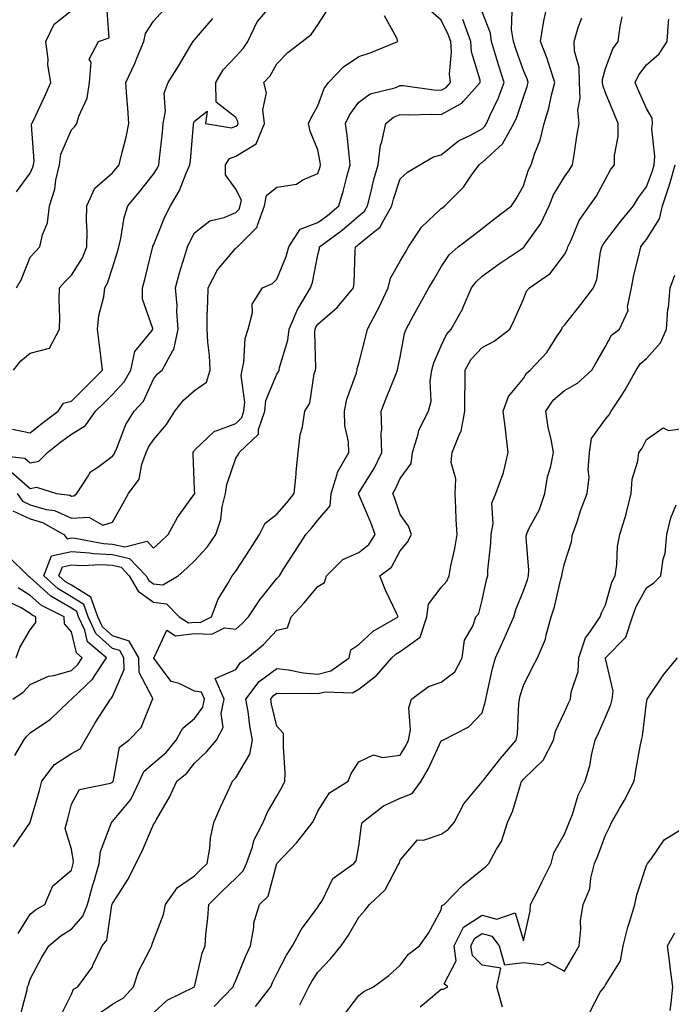
# Model space of a CAD drawing. Units: inches. Extents: x 1013363 to 1016003, y 7245098 to 7247738.
# Drawn here: x 1014485 to 1014644, y 7245568 to 7245807 of the extents above; entities that cross this region are included whole.
import ezdxf

# ---------------------------------------------------------------- set-up
doc = ezdxf.new("R2010")
doc.units = ezdxf.units.IN
doc.header["$MEASUREMENT"] = 0
doc.layers.add('Contour_10137245', color=7, linetype='Continuous', true_color=0x90af56)

msp = doc.modelspace()

# ---------------------------------------------------------------- linework, layer by layer
at = {"layer": 'Contour_10137245'}
for points in [[(1014478.54, 7245701.43, 2955), (1014486.69, 7245700.56, 2955), (1014488.05, 7245699.38, 2955), (1014490.16, 7245699.81, 2955), (1014492.26, 7245701.92, 2955), (1014495.51, 7245704.46, 2955), (1014498.05, 7245706.39, 2955), (1014501.48, 7245708.49, 2955), (1014503.94, 7245711.92, 2955), (1014506.02, 7245713.95, 2955), (1014508.05, 7245716.01, 2955), (1014510.9, 7245719.07, 2955), (1014512.52, 7245721.92, 2955), (1014513.53, 7245726.44, 2955), (1014517.59, 7245731.46, 2955), (1014517.88, 7245731.92, 2955), (1014517.88, 7245732.09, 2955), (1014515.35, 7245739.22, 2955), (1014515.34, 7245741.92, 2955), (1014515.95, 7245744.02, 2955), (1014517.83, 7245751.7, 2955), (1014517.88, 7245751.92, 2955), (1014517.91, 7245752.06, 2955), (1014518.05, 7245752.37, 2955), (1014520.78, 7245759.19, 2955), (1014522.19, 7245761.92, 2955), (1014524.36, 7245765.61, 2955), (1014525.96, 7245769.83, 2955), (1014526.91, 7245771.92, 2955), (1014527.01, 7245772.96, 2955), (1014527.78, 7245781.65, 2955), (1014527.81, 7245781.92, 2955), (1014527.84, 7245782.13, 2955), (1014528.05, 7245782.49, 2955), (1014531.06, 7245784.93, 2955), (1014530.72, 7245781.92, 2955), (1014537, 7245780.87, 2955), (1014538.05, 7245781.26, 2955), (1014538.47, 7245781.5, 2955), (1014538.64, 7245781.92, 2955), (1014538.58, 7245782.45, 2955), (1014538.05, 7245783.42, 2955), (1014533.26, 7245787.13, 2955), (1014533.19, 7245791.92, 2955), (1014534.97, 7245795, 2955), (1014538.05, 7245798.27, 2955), (1014539.82, 7245800.15, 2955), (1014540.96, 7245801.92, 2955), (1014543.29, 7245806.68, 2955), (1014546.35, 7245810.22, 2955)], [(1014484.71, 7245741.92, 2958), (1014485.92, 7245744.05, 2958), (1014488.05, 7245749.39, 2958), (1014489.22, 7245750.75, 2958), (1014490.4, 7245751.92, 2958), (1014491.01, 7245754.88, 2958), (1014492.2, 7245757.77, 2958), (1014492.69, 7245761.92, 2958), (1014494.02, 7245765.95, 2958), (1014494.25, 7245768.12, 2958), (1014495.14, 7245771.92, 2958), (1014495.51, 7245774.46, 2958), (1014498.05, 7245780.4, 2958), (1014498.84, 7245781.13, 2958), (1014499.36, 7245781.92, 2958), (1014499.84, 7245783.71, 2958), (1014501.91, 7245788.06, 2958), (1014502.48, 7245791.92, 2958), (1014502.88, 7245796.75, 2958), (1014502.4, 7245797.57, 2958), (1014504.67, 7245801.92, 2958), (1014507.23, 7245802.74, 2958), (1014506.65, 7245810.52, 2958)], [(1014495.35, 7245564.62, 2948), (1014498.05, 7245570.1, 2948), (1014498.6, 7245571.37, 2948), (1014499.61, 7245571.92, 2948), (1014503.17, 7245576.8, 2948), (1014503.29, 7245577.16, 2948), (1014505.54, 7245581.92, 2948), (1014506.67, 7245583.3, 2948), (1014507.92, 7245591.79, 2948), (1014507.97, 7245591.92, 2948), (1014507.99, 7245591.98, 2948), (1014508.05, 7245592.17, 2948), (1014511.86, 7245598.11, 2948), (1014513.72, 7245601.92, 2948), (1014515.18, 7245604.79, 2948), (1014518.05, 7245611.37, 2948), (1014518.28, 7245611.69, 2948), (1014518.36, 7245611.92, 2948), (1014518.74, 7245612.61, 2948), (1014521.92, 7245618.05, 2948), (1014523.71, 7245621.92, 2948), (1014526.11, 7245623.86, 2948), (1014528.05, 7245626.34, 2948), (1014530.9, 7245629.07, 2948), (1014533.4, 7245631.92, 2948), (1014534.96, 7245635.01, 2948), (1014534.5, 7245638.37, 2948), (1014535.22, 7245641.92, 2948), (1014533.05, 7245646.92, 2948), (1014538.05, 7245649.11, 2948), (1014539.18, 7245650.79, 2948), (1014540.92, 7245651.92, 2948), (1014544.82, 7245655.15, 2948), (1014548.05, 7245658.7, 2948), (1014550.69, 7245659.28, 2948), (1014551.53, 7245661.92, 2948), (1014554.68, 7245665.29, 2948), (1014558.05, 7245669.34, 2948), (1014559.67, 7245670.3, 2948), (1014560.12, 7245671.92, 2948), (1014564.14, 7245675.83, 2948), (1014568.05, 7245677.56, 2948), (1014570.46, 7245679.51, 2948), (1014572.02, 7245681.92, 2948), (1014570.97, 7245684.84, 2948), (1014568.05, 7245691.68, 2948), (1014567.95, 7245691.82, 2948), (1014567.96, 7245691.92, 2948), (1014567.98, 7245691.99, 2948), (1014568.05, 7245692.08, 2948), (1014571.8, 7245698.17, 2948), (1014573.61, 7245701.92, 2948), (1014573.47, 7245706.5, 2948), (1014573.59, 7245707.46, 2948), (1014573.41, 7245711.92, 2948), (1014574.71, 7245715.26, 2948), (1014576.98, 7245720.85, 2948), (1014577.41, 7245721.92, 2948), (1014577.52, 7245722.45, 2948), (1014578.05, 7245725.08, 2948), (1014579.15, 7245730.82, 2948), (1014579.54, 7245731.92, 2948), (1014581.32, 7245735.19, 2948), (1014582.52, 7245737.45, 2948), (1014585.07, 7245741.92, 2948), (1014586.18, 7245743.79, 2948), (1014588.05, 7245747.08, 2948), (1014589.96, 7245750.01, 2948), (1014592.19, 7245751.92, 2948), (1014595.5, 7245754.47, 2948), (1014598.05, 7245756.43, 2948), (1014601.13, 7245758.84, 2948), (1014605.13, 7245761.92, 2948), (1014606.34, 7245763.63, 2948), (1014608.05, 7245766.79, 2948), (1014609.3, 7245770.67, 2948), (1014609.97, 7245771.92, 2948), (1014610.85, 7245774.72, 2948), (1014612.13, 7245777.84, 2948), (1014613.1, 7245781.92, 2948), (1014614.28, 7245785.69, 2948), (1014614.92, 7245788.79, 2948), (1014615.75, 7245791.92, 2948), (1014614.55, 7245795.42, 2948), (1014613.88, 7245797.75, 2948), (1014612.2, 7245801.92, 2948), (1014613.04, 7245806.91, 2948), (1014613.04, 7245806.93, 2948), (1014614.2, 7245811.92, 2948)], [(1014483.36, 7245697.23, 2954), (1014488.05, 7245693.15, 2954), (1014489.6, 7245693.47, 2954), (1014494.45, 7245691.92, 2954), (1014497.64, 7245691.51, 2954), (1014498.05, 7245691.31, 2954), (1014498.62, 7245691.35, 2954), (1014499.36, 7245691.92, 2954), (1014502.01, 7245695.88, 2954), (1014502.74, 7245697.23, 2954), (1014504.46, 7245698.33, 2954), (1014508.05, 7245701, 2954), (1014508.47, 7245701.5, 2954), (1014508.63, 7245701.92, 2954), (1014509.11, 7245702.98, 2954), (1014511.3, 7245708.67, 2954), (1014513.31, 7245711.92, 2954), (1014515.57, 7245714.4, 2954), (1014518.05, 7245719.7, 2954), (1014518.97, 7245721, 2954), (1014520.12, 7245721.92, 2954), (1014522.66, 7245726.53, 2954), (1014522.99, 7245726.98, 2954), (1014524.05, 7245731.92, 2954), (1014523.73, 7245736.24, 2954), (1014523.78, 7245737.65, 2954), (1014523.38, 7245741.92, 2954), (1014524.36, 7245745.61, 2954), (1014525.61, 7245749.48, 2954), (1014526.32, 7245751.92, 2954), (1014526.85, 7245753.12, 2954), (1014528.05, 7245755.3, 2954), (1014531.72, 7245758.25, 2954), (1014535.22, 7245759.09, 2954), (1014538.05, 7245760.28, 2954), (1014538.87, 7245761.1, 2954), (1014539.17, 7245761.92, 2954), (1014539.44, 7245763.31, 2954), (1014538.05, 7245765.95, 2954), (1014535.58, 7245769.45, 2954), (1014535.55, 7245771.92, 2954), (1014536.55, 7245773.42, 2954), (1014538.05, 7245773.97, 2954), (1014543.01, 7245776.96, 2954), (1014545.08, 7245781.92, 2954), (1014544.67, 7245785.3, 2954), (1014545.54, 7245789.41, 2954), (1014544.88, 7245791.92, 2954), (1014546.4, 7245793.57, 2954), (1014548.05, 7245796.44, 2954), (1014550.77, 7245799.2, 2954), (1014554.25, 7245801.92, 2954), (1014556.39, 7245803.58, 2954), (1014558.05, 7245805.93, 2954), (1014560.42, 7245809.55, 2954)], [(1014483.74, 7245707.61, 2956), (1014488.05, 7245706.72, 2956), (1014490.97, 7245709, 2956), (1014494.82, 7245711.92, 2956), (1014496.11, 7245713.86, 2956), (1014498.05, 7245714.41, 2956), (1014501.85, 7245718.12, 2956), (1014505.61, 7245721.92, 2956), (1014505.3, 7245724.67, 2956), (1014504.79, 7245728.66, 2956), (1014504.43, 7245731.92, 2956), (1014504.76, 7245735.21, 2956), (1014505.91, 7245739.78, 2956), (1014506.19, 7245741.92, 2956), (1014506.86, 7245743.11, 2956), (1014508.05, 7245746.79, 2956), (1014509.27, 7245750.7, 2956), (1014509.59, 7245751.92, 2956), (1014510.11, 7245753.98, 2956), (1014510.88, 7245759.09, 2956), (1014511.8, 7245761.92, 2956), (1014514.66, 7245765.31, 2956), (1014518.05, 7245769.61, 2956), (1014518.96, 7245771.01, 2956), (1014519.36, 7245771.92, 2956), (1014519.51, 7245773.38, 2956), (1014520.22, 7245779.75, 2956), (1014520.42, 7245781.92, 2956), (1014520.98, 7245784.85, 2956), (1014520.65, 7245789.32, 2956), (1014521.59, 7245791.92, 2956), (1014524.1, 7245795.87, 2956), (1014527.14, 7245801.01, 2956), (1014527.69, 7245801.92, 2956), (1014527.86, 7245802.11, 2956), (1014528.05, 7245802.26, 2956), (1014532.51, 7245807.46, 2956)], [(1014483.8, 7245687.67, 2952), (1014488.05, 7245685.73, 2952), (1014491.01, 7245684.88, 2952), (1014496.2, 7245681.92, 2952), (1014497, 7245680.87, 2952), (1014498.05, 7245681.1, 2952), (1014498.94, 7245681.03, 2952), (1014505.89, 7245679.76, 2952), (1014508.05, 7245679.63, 2952), (1014511.04, 7245678.93, 2952), (1014516.49, 7245680.36, 2952), (1014518.05, 7245678.65, 2952), (1014519.78, 7245680.19, 2952), (1014521.64, 7245681.92, 2952), (1014523.88, 7245686.09, 2952), (1014528.05, 7245691.86, 2952), (1014528.07, 7245691.9, 2952), (1014528.07, 7245691.92, 2952), (1014528.08, 7245691.95, 2952), (1014528.05, 7245692.9, 2952), (1014527.68, 7245701.55, 2952), (1014527.71, 7245701.92, 2952), (1014527.86, 7245702.11, 2952), (1014528.05, 7245702.44, 2952), (1014532.85, 7245707.12, 2952), (1014533.29, 7245707.16, 2952), (1014538.05, 7245708.96, 2952), (1014539.55, 7245710.42, 2952), (1014540.06, 7245711.92, 2952), (1014540.3, 7245714.17, 2952), (1014539.36, 7245720.61, 2952), (1014539.6, 7245721.92, 2952), (1014540.02, 7245723.89, 2952), (1014540.32, 7245729.65, 2952), (1014541.04, 7245731.92, 2952), (1014542.11, 7245735.98, 2952), (1014542.02, 7245737.95, 2952), (1014544.55, 7245741.92, 2952), (1014546.96, 7245743.01, 2952), (1014548.05, 7245744.03, 2952), (1014550.35, 7245749.62, 2952), (1014550.99, 7245751.92, 2952), (1014553.73, 7245756.24, 2952), (1014558.05, 7245757.82, 2952), (1014560.39, 7245759.58, 2952), (1014563.14, 7245761.92, 2952), (1014564.26, 7245765.71, 2952), (1014565.12, 7245768.99, 2952), (1014565.94, 7245771.92, 2952), (1014565.62, 7245774.35, 2952), (1014565.2, 7245779.07, 2952), (1014564.78, 7245781.92, 2952), (1014565.81, 7245784.16, 2952), (1014568.05, 7245787.1, 2952), (1014570.8, 7245789.17, 2952), (1014576.78, 7245790.65, 2952), (1014578.05, 7245791.18, 2952), (1014578.83, 7245791.14, 2952), (1014586.28, 7245790.15, 2952), (1014588.05, 7245790.07, 2952), (1014589.24, 7245790.73, 2952), (1014590.31, 7245791.92, 2952), (1014590.06, 7245793.93, 2952), (1014590.59, 7245799.38, 2952), (1014590.38, 7245801.92, 2952), (1014589.75, 7245803.62, 2952), (1014588.05, 7245807.08, 2952), (1014585.45, 7245809.32, 2952)], [(1014483.96, 7245721.92, 2957), (1014485.77, 7245724.2, 2957), (1014488.05, 7245726.05, 2957), (1014492.73, 7245727.24, 2957), (1014495.13, 7245731.92, 2957), (1014495.22, 7245734.75, 2957), (1014495.05, 7245738.92, 2957), (1014495.13, 7245741.92, 2957), (1014496.5, 7245743.47, 2957), (1014498.05, 7245745.03, 2957), (1014500.72, 7245749.25, 2957), (1014501.82, 7245751.92, 2957), (1014501.91, 7245755.78, 2957), (1014501.69, 7245758.28, 2957), (1014501.79, 7245761.92, 2957), (1014503.77, 7245766.2, 2957), (1014508.05, 7245769.93, 2957), (1014508.97, 7245771, 2957), (1014509.69, 7245771.92, 2957), (1014510.15, 7245774.02, 2957), (1014511.38, 7245778.59, 2957), (1014512.01, 7245781.92, 2957), (1014511.76, 7245785.63, 2957), (1014511.58, 7245788.39, 2957), (1014511.33, 7245791.92, 2957), (1014513.46, 7245796.51, 2957), (1014513.99, 7245797.86, 2957), (1014515.71, 7245801.92, 2957), (1014516.12, 7245803.85, 2957), (1014518.05, 7245806.85, 2957), (1014520.47, 7245809.5, 2957)], [(1014484.67, 7245765.3, 2959), (1014488.05, 7245769.83, 2959), (1014488.68, 7245771.29, 2959), (1014488.84, 7245771.92, 2959), (1014488.97, 7245772.84, 2959), (1014488.38, 7245781.59, 2959), (1014488.46, 7245781.92, 2959), (1014488.81, 7245782.68, 2959), (1014491.54, 7245788.43, 2959), (1014493.08, 7245791.92, 2959), (1014492.33, 7245796.2, 2959), (1014492.38, 7245797.59, 2959), (1014491.84, 7245801.92, 2959), (1014493.83, 7245806.14, 2959), (1014498.05, 7245809.46, 2959)], [(1014484.86, 7245691.92, 2953), (1014486.17, 7245690.04, 2953), (1014488.05, 7245689.17, 2953), (1014491.92, 7245688.05, 2953), (1014493.93, 7245687.8, 2953), (1014498.05, 7245685.94, 2953), (1014502.33, 7245686.2, 2953), (1014505.72, 7245684.25, 2953), (1014508.05, 7245684.95, 2953), (1014510.6, 7245689.37, 2953), (1014511.94, 7245691.92, 2953), (1014514.54, 7245695.43, 2953), (1014515.16, 7245699.03, 2953), (1014516.24, 7245701.92, 2953), (1014516.81, 7245703.16, 2953), (1014518.05, 7245704.99, 2953), (1014521.22, 7245708.75, 2953), (1014523.2, 7245711.92, 2953), (1014525.3, 7245714.67, 2953), (1014528.05, 7245716.98, 2953), (1014530.94, 7245719.03, 2953), (1014531.79, 7245721.92, 2953), (1014531.64, 7245725.51, 2953), (1014531.23, 7245728.74, 2953), (1014531.08, 7245731.92, 2953), (1014531.12, 7245734.99, 2953), (1014531.29, 7245738.68, 2953), (1014531.33, 7245741.92, 2953), (1014533.62, 7245746.35, 2953), (1014538.05, 7245751.57, 2953), (1014538.27, 7245751.7, 2953), (1014538.51, 7245751.92, 2953), (1014543.27, 7245756.7, 2953), (1014543.31, 7245757.18, 2953), (1014545.08, 7245761.92, 2953), (1014545.56, 7245764.41, 2953), (1014548.05, 7245766.41, 2953), (1014552.8, 7245767.17, 2953), (1014554.38, 7245768.25, 2953), (1014558.05, 7245769.8, 2953), (1014558.56, 7245771.41, 2953), (1014558.7, 7245771.92, 2953), (1014558.63, 7245772.5, 2953), (1014558.05, 7245775.54, 2953), (1014556.2, 7245780.07, 2953), (1014555.77, 7245781.92, 2953), (1014556.47, 7245783.5, 2953), (1014558.05, 7245786.2, 2953), (1014559.55, 7245790.42, 2953), (1014560.6, 7245791.92, 2953), (1014564.26, 7245795.71, 2953), (1014568.05, 7245798.23, 2953), (1014570.81, 7245799.16, 2953), (1014577.51, 7245801.92, 2953), (1014577.28, 7245802.69, 2953), (1014574.26, 7245808.13, 2953)], [(1014485.06, 7245584.91, 2950), (1014488.05, 7245589.61, 2950), (1014489.35, 7245590.62, 2950), (1014491.6, 7245591.92, 2950), (1014493.5, 7245596.47, 2950), (1014498.05, 7245600.29, 2950), (1014498.39, 7245601.58, 2950), (1014498.49, 7245601.92, 2950), (1014498.53, 7245602.4, 2950), (1014498.05, 7245605.43, 2950), (1014496.53, 7245610.4, 2950), (1014496.91, 7245611.92, 2950), (1014497.16, 7245612.81, 2950), (1014498.05, 7245616.34, 2950), (1014500.06, 7245619.91, 2950), (1014507.58, 7245621.45, 2950), (1014508.05, 7245621.69, 2950), (1014508.16, 7245621.81, 2950), (1014508.21, 7245621.92, 2950), (1014508.33, 7245622.2, 2950), (1014509.75, 7245630.22, 2950), (1014512.01, 7245631.92, 2950), (1014515.01, 7245634.96, 2950), (1014517.75, 7245641.62, 2950), (1014517.91, 7245641.92, 2950), (1014517.9, 7245642.07, 2950), (1014514.54, 7245648.41, 2950), (1014514.44, 7245651.92, 2950), (1014512.15, 7245656.02, 2950), (1014508.05, 7245657.3, 2950), (1014505.63, 7245659.5, 2950), (1014504.5, 7245661.92, 2950), (1014502.8, 7245666.67, 2950), (1014498.05, 7245669.62, 2950), (1014496.59, 7245670.46, 2950), (1014495.03, 7245671.92, 2950), (1014495.86, 7245674.11, 2950), (1014498.05, 7245674.6, 2950), (1014500.54, 7245674.41, 2950), (1014505.32, 7245674.65, 2950), (1014508.05, 7245674.49, 2950), (1014510.13, 7245674, 2950), (1014512.15, 7245671.92, 2950), (1014514.27, 7245668.14, 2950), (1014518.05, 7245665.46, 2950), (1014521.21, 7245665.08, 2950), (1014524.29, 7245661.92, 2950), (1014526.56, 7245660.43, 2950), (1014528.05, 7245660.6, 2950), (1014529.41, 7245660.56, 2950), (1014532.17, 7245661.92, 2950), (1014533.75, 7245666.22, 2950), (1014536.16, 7245670.03, 2950), (1014537.18, 7245671.92, 2950), (1014537.59, 7245672.38, 2950), (1014538.05, 7245673.06, 2950), (1014541.57, 7245678.4, 2950), (1014543.81, 7245681.92, 2950), (1014545.24, 7245684.73, 2950), (1014548.05, 7245686.9, 2950), (1014550.37, 7245689.6, 2950), (1014552.31, 7245691.92, 2950), (1014552.74, 7245696.61, 2950), (1014552.76, 7245697.21, 2950), (1014553.26, 7245701.92, 2950), (1014553.76, 7245706.21, 2950), (1014554.28, 7245708.15, 2950), (1014554.86, 7245711.92, 2950), (1014556.09, 7245713.88, 2950), (1014557.15, 7245721.02, 2950), (1014557.45, 7245721.92, 2950), (1014557.54, 7245722.43, 2950), (1014557.27, 7245731.14, 2950), (1014557.36, 7245731.92, 2950), (1014557.56, 7245732.41, 2950), (1014558.05, 7245733.12, 2950), (1014562.76, 7245737.21, 2950), (1014566.74, 7245741.92, 2950), (1014566.91, 7245743.06, 2950), (1014567.12, 7245750.99, 2950), (1014567.23, 7245751.92, 2950), (1014567.7, 7245752.27, 2950), (1014568.05, 7245752.56, 2950), (1014571.9, 7245755.77, 2950), (1014573.22, 7245756.75, 2950), (1014573.42, 7245757.29, 2950), (1014576.01, 7245761.92, 2950), (1014576.43, 7245763.54, 2950), (1014578.05, 7245768.44, 2950), (1014579.87, 7245770.1, 2950), (1014582.89, 7245771.92, 2950), (1014586.16, 7245773.81, 2950), (1014588.05, 7245774.31, 2950), (1014592.26, 7245777.71, 2950), (1014595.23, 7245779.1, 2950), (1014598.05, 7245780.66, 2950), (1014598.7, 7245781.27, 2950), (1014599.08, 7245781.92, 2950), (1014599.89, 7245783.76, 2950), (1014601.95, 7245788.02, 2950), (1014603.4, 7245791.92, 2950), (1014602.07, 7245795.94, 2950), (1014601.31, 7245798.66, 2950), (1014600.32, 7245801.92, 2950), (1014600.02, 7245803.89, 2950), (1014598.05, 7245809.1, 2950)], [(1014485.49, 7245564.48, 2949), (1014487.27, 7245571.14, 2949), (1014487.41, 7245571.92, 2949), (1014487.6, 7245572.37, 2949), (1014488.05, 7245573.81, 2949), (1014490.86, 7245579.11, 2949), (1014492.54, 7245581.92, 2949), (1014495.58, 7245584.39, 2949), (1014498.05, 7245585.91, 2949), (1014500.87, 7245589.1, 2949), (1014501.94, 7245591.92, 2949), (1014503.28, 7245596.69, 2949), (1014503.5, 7245597.37, 2949), (1014504.85, 7245601.92, 2949), (1014505.11, 7245604.86, 2949), (1014507.76, 7245611.63, 2949), (1014507.81, 7245611.92, 2949), (1014507.91, 7245612.06, 2949), (1014508.05, 7245612.13, 2949), (1014512.49, 7245617.48, 2949), (1014514.61, 7245621.92, 2949), (1014515.68, 7245624.29, 2949), (1014518.05, 7245626.31, 2949), (1014521.09, 7245628.88, 2949), (1014523.58, 7245631.92, 2949), (1014525.16, 7245634.81, 2949), (1014528.05, 7245637.18, 2949), (1014530.03, 7245639.94, 2949), (1014530.43, 7245641.92, 2949), (1014529.71, 7245643.58, 2949), (1014528.05, 7245643.8, 2949), (1014524.28, 7245645.69, 2949), (1014522.35, 7245646.22, 2949), (1014518.14, 7245651.83, 2949), (1014518.06, 7245651.92, 2949), (1014518.18, 7245652.05, 2949), (1014521.32, 7245658.65, 2949), (1014523.4, 7245657.27, 2949), (1014528.05, 7245657.84, 2949), (1014532.26, 7245657.71, 2949), (1014535.35, 7245659.22, 2949), (1014538.05, 7245658.96, 2949), (1014539.65, 7245660.32, 2949), (1014541.13, 7245661.92, 2949), (1014543.88, 7245666.09, 2949), (1014548.05, 7245671.23, 2949), (1014548.39, 7245671.58, 2949), (1014548.67, 7245671.92, 2949), (1014549.79, 7245673.66, 2949), (1014552.35, 7245677.62, 2949), (1014555.11, 7245681.92, 2949), (1014556.47, 7245683.5, 2949), (1014558.05, 7245685.42, 2949), (1014561.06, 7245688.91, 2949), (1014561.26, 7245691.92, 2949), (1014562.75, 7245696.62, 2949), (1014562.82, 7245697.15, 2949), (1014565.57, 7245701.92, 2949), (1014565.49, 7245704.48, 2949), (1014564.58, 7245708.45, 2949), (1014564.51, 7245711.92, 2949), (1014565.13, 7245714.84, 2949), (1014567.42, 7245721.3, 2949), (1014567.59, 7245721.92, 2949), (1014567.64, 7245722.33, 2949), (1014568.05, 7245723.58, 2949), (1014569.75, 7245730.22, 2949), (1014570.13, 7245731.92, 2949), (1014572.47, 7245736.34, 2949), (1014572.88, 7245737.09, 2949), (1014575.13, 7245741.92, 2949), (1014575.69, 7245744.28, 2949), (1014578.05, 7245748.44, 2949), (1014579.36, 7245750.61, 2949), (1014580.11, 7245751.92, 2949), (1014583.29, 7245756.68, 2949), (1014588.05, 7245761.22, 2949), (1014588.45, 7245761.52, 2949), (1014588.96, 7245761.92, 2949), (1014593.52, 7245766.45, 2949), (1014595.46, 7245769.33, 2949), (1014597.33, 7245771.92, 2949), (1014597.72, 7245772.25, 2949), (1014598.05, 7245772.44, 2949), (1014602.98, 7245776.99, 2949), (1014605.77, 7245781.92, 2949), (1014606.47, 7245783.5, 2949), (1014608.05, 7245788.38, 2949), (1014609.01, 7245790.96, 2949), (1014609.26, 7245791.92, 2949), (1014608.95, 7245792.82, 2949), (1014608.05, 7245794.82, 2949), (1014606.19, 7245800.06, 2949), (1014605.63, 7245801.92, 2949), (1014605.2, 7245804.77, 2949), (1014605.31, 7245809.18, 2949)], [(1014504.64, 7245565.33, 2947), (1014508.05, 7245567.72, 2947), (1014510.72, 7245569.25, 2947), (1014513.17, 7245571.92, 2947), (1014514.37, 7245575.6, 2947), (1014517.23, 7245581.1, 2947), (1014517.59, 7245581.92, 2947), (1014517.69, 7245582.28, 2947), (1014518.05, 7245583.16, 2947), (1014520.43, 7245589.54, 2947), (1014520.99, 7245591.92, 2947), (1014523.87, 7245596.1, 2947), (1014528.05, 7245598.91, 2947), (1014529.54, 7245600.43, 2947), (1014531.12, 7245601.92, 2947), (1014531.74, 7245605.61, 2947), (1014531.87, 7245608.1, 2947), (1014532.72, 7245611.92, 2947), (1014534.38, 7245615.59, 2947), (1014536.59, 7245620.46, 2947), (1014537.25, 7245621.92, 2947), (1014537.66, 7245622.31, 2947), (1014538.05, 7245622.76, 2947), (1014541.46, 7245628.51, 2947), (1014542.16, 7245631.92, 2947), (1014541.5, 7245635.37, 2947), (1014541.04, 7245638.93, 2947), (1014540.51, 7245641.92, 2947), (1014543.75, 7245646.22, 2947), (1014548.05, 7245649.37, 2947), (1014550.91, 7245649.06, 2947), (1014554.43, 7245648.3, 2947), (1014558.05, 7245647.97, 2947), (1014561.2, 7245648.77, 2947), (1014565.66, 7245651.92, 2947), (1014566.07, 7245653.9, 2947), (1014568.05, 7245655.21, 2947), (1014571.53, 7245658.44, 2947), (1014577.55, 7245661.92, 2947), (1014577.16, 7245662.81, 2947), (1014574.53, 7245668.4, 2947), (1014573.14, 7245671.92, 2947), (1014575.98, 7245673.99, 2947), (1014578.05, 7245677.96, 2947), (1014579.86, 7245680.11, 2947), (1014580.8, 7245681.92, 2947), (1014580.14, 7245684.01, 2947), (1014578.05, 7245686.82, 2947), (1014576.8, 7245690.67, 2947), (1014576.3, 7245691.92, 2947), (1014576.94, 7245693.03, 2947), (1014578.05, 7245695.58, 2947), (1014580.72, 7245699.25, 2947), (1014581.07, 7245701.92, 2947), (1014582.47, 7245706.34, 2947), (1014582.63, 7245707.34, 2947), (1014585, 7245711.92, 2947), (1014585.61, 7245714.36, 2947), (1014585.38, 7245719.25, 2947), (1014585.8, 7245721.92, 2947), (1014586.29, 7245723.68, 2947), (1014588.05, 7245727.83, 2947), (1014589.33, 7245730.64, 2947), (1014590.48, 7245731.92, 2947), (1014593.21, 7245736.76, 2947), (1014593.39, 7245737.26, 2947), (1014595.43, 7245741.92, 2947), (1014596.53, 7245743.44, 2947), (1014598.05, 7245744.79, 2947), (1014602.2, 7245747.77, 2947), (1014607.52, 7245751.39, 2947), (1014608.05, 7245751.75, 2947), (1014608.15, 7245751.82, 2947), (1014608.23, 7245751.92, 2947), (1014608.56, 7245752.43, 2947), (1014612.34, 7245757.63, 2947), (1014614.33, 7245761.92, 2947), (1014615.4, 7245764.57, 2947), (1014618.05, 7245768.97, 2947), (1014619.3, 7245770.67, 2947), (1014620.02, 7245771.92, 2947), (1014620.41, 7245774.28, 2947), (1014621.1, 7245778.87, 2947), (1014621.62, 7245781.92, 2947), (1014621.29, 7245785.16, 2947), (1014621.91, 7245788.06, 2947), (1014621.69, 7245791.92, 2947), (1014621.65, 7245795.52, 2947), (1014620.47, 7245799.5, 2947), (1014620.42, 7245801.92, 2947), (1014621.42, 7245805.29, 2947), (1014622.29, 7245807.68, 2947)], [(1014518.05, 7245565.56, 2946), (1014521.34, 7245568.63, 2946), (1014528.05, 7245571.93, 2946), (1014529.9, 7245580.07, 2946), (1014530.59, 7245581.92, 2946), (1014530.76, 7245584.63, 2946), (1014531.29, 7245588.68, 2946), (1014531.47, 7245591.92, 2946), (1014534.75, 7245595.22, 2946), (1014538.05, 7245598.37, 2946), (1014539.85, 7245600.12, 2946), (1014540.68, 7245601.92, 2946), (1014542.1, 7245605.97, 2946), (1014542.46, 7245607.51, 2946), (1014544.71, 7245611.92, 2946), (1014545.72, 7245614.25, 2946), (1014548.05, 7245618.31, 2946), (1014549.38, 7245620.59, 2946), (1014550.02, 7245621.92, 2946), (1014550.06, 7245623.93, 2946), (1014549.66, 7245630.31, 2946), (1014549.7, 7245631.92, 2946), (1014549.68, 7245633.55, 2946), (1014548.05, 7245635.31, 2946), (1014546.79, 7245640.66, 2946), (1014546.57, 7245641.92, 2946), (1014547.21, 7245642.76, 2946), (1014548.05, 7245643.38, 2946), (1014549.37, 7245643.24, 2946), (1014556.59, 7245643.38, 2946), (1014558.05, 7245643.24, 2946), (1014559.81, 7245643.68, 2946), (1014566.5, 7245643.47, 2946), (1014568.05, 7245644.31, 2946), (1014572.34, 7245647.63, 2946), (1014576.06, 7245651.92, 2946), (1014577.08, 7245652.89, 2946), (1014578.05, 7245653.51, 2946), (1014582.97, 7245657, 2946), (1014584.53, 7245661.92, 2946), (1014585, 7245664.97, 2946), (1014588.05, 7245669.06, 2946), (1014589.41, 7245670.56, 2946), (1014590, 7245671.92, 2946), (1014590.42, 7245674.29, 2946), (1014591.39, 7245678.58, 2946), (1014591.92, 7245681.92, 2946), (1014591.74, 7245685.61, 2946), (1014591.61, 7245688.36, 2946), (1014591.45, 7245691.92, 2946), (1014591.61, 7245695.48, 2946), (1014590.51, 7245699.46, 2946), (1014590.75, 7245701.92, 2946), (1014592.5, 7245706.37, 2946), (1014592.92, 7245707.05, 2946), (1014593.78, 7245711.92, 2946), (1014593.8, 7245716.17, 2946), (1014593.87, 7245717.74, 2946), (1014593.9, 7245721.92, 2946), (1014595.38, 7245724.59, 2946), (1014598.05, 7245727.46, 2946), (1014600.95, 7245729.02, 2946), (1014604.78, 7245731.92, 2946), (1014605.84, 7245734.13, 2946), (1014608.05, 7245739.22, 2946), (1014608.83, 7245741.14, 2946), (1014609.51, 7245741.92, 2946), (1014614.54, 7245745.43, 2946), (1014618.05, 7245750.05, 2946), (1014618.71, 7245751.26, 2946), (1014618.89, 7245751.92, 2946), (1014619.72, 7245753.59, 2946), (1014621.63, 7245758.34, 2946), (1014624.19, 7245761.92, 2946), (1014625.79, 7245764.18, 2946), (1014628.05, 7245768.41, 2946), (1014629.3, 7245770.67, 2946), (1014630.22, 7245771.92, 2946), (1014630.24, 7245774.11, 2946), (1014631.16, 7245778.81, 2946), (1014631.17, 7245781.92, 2946), (1014630.23, 7245784.1, 2946), (1014628.05, 7245789.37, 2946), (1014627.38, 7245791.25, 2946), (1014627.34, 7245791.92, 2946), (1014627.34, 7245792.63, 2946), (1014628.05, 7245795.3, 2946), (1014629.85, 7245800.12, 2946), (1014631.15, 7245801.92, 2946), (1014631.63, 7245805.5, 2946), (1014632.12, 7245807.85, 2946)], [(1014483.99, 7245605.98, 2951), (1014487.98, 7245611.85, 2951), (1014488.02, 7245611.92, 2951), (1014488.03, 7245611.94, 2951), (1014488.05, 7245612, 2951), (1014490.28, 7245619.69, 2951), (1014490.87, 7245621.92, 2951), (1014493.97, 7245626, 2951), (1014498.05, 7245628.67, 2951), (1014500.17, 7245629.8, 2951), (1014501.43, 7245631.92, 2951), (1014503.8, 7245636.17, 2951), (1014506.65, 7245640.52, 2951), (1014507.53, 7245641.92, 2951), (1014507.81, 7245642.16, 2951), (1014508.05, 7245642.58, 2951), (1014510.9, 7245649.07, 2951), (1014510.81, 7245651.92, 2951), (1014509.83, 7245653.7, 2951), (1014508.05, 7245654.25, 2951), (1014504.03, 7245657.9, 2951), (1014502.15, 7245661.92, 2951), (1014501.07, 7245664.94, 2951), (1014498.05, 7245666.81, 2951), (1014494.83, 7245668.7, 2951), (1014491.36, 7245671.92, 2951), (1014493.2, 7245676.77, 2951), (1014498.05, 7245677.85, 2951), (1014502.45, 7245677.52, 2951), (1014503.46, 7245677.33, 2951), (1014508.05, 7245677.07, 2951), (1014512.22, 7245676.09, 2951), (1014516.25, 7245671.92, 2951), (1014516.9, 7245670.77, 2951), (1014518.05, 7245669.95, 2951), (1014520.29, 7245669.68, 2951), (1014524.07, 7245671.92, 2951), (1014526.17, 7245673.8, 2951), (1014528.05, 7245675.53, 2951), (1014531.1, 7245678.87, 2951), (1014533.22, 7245681.92, 2951), (1014534.39, 7245685.58, 2951), (1014534.78, 7245688.65, 2951), (1014535.56, 7245691.92, 2951), (1014535.85, 7245694.12, 2951), (1014538.05, 7245700.53, 2951), (1014538.68, 7245701.29, 2951), (1014538.9, 7245701.92, 2951), (1014543.61, 7245706.36, 2951), (1014543.61, 7245707.48, 2951), (1014545.12, 7245711.92, 2951), (1014545.4, 7245714.57, 2951), (1014548.05, 7245720.96, 2951), (1014548.45, 7245721.52, 2951), (1014548.59, 7245721.92, 2951), (1014548.7, 7245722.57, 2951), (1014550.76, 7245729.21, 2951), (1014551.09, 7245731.92, 2951), (1014553.13, 7245736.84, 2951), (1014553.48, 7245737.35, 2951), (1014556.25, 7245741.92, 2951), (1014556.71, 7245743.26, 2951), (1014558.05, 7245750.01, 2951), (1014558.41, 7245751.56, 2951), (1014558.45, 7245751.92, 2951), (1014563.96, 7245756.01, 2951), (1014568.05, 7245759.45, 2951), (1014569.4, 7245760.57, 2951), (1014570.16, 7245761.92, 2951), (1014570.89, 7245764.76, 2951), (1014571.65, 7245768.32, 2951), (1014572.7, 7245771.92, 2951), (1014573.29, 7245776.68, 2951), (1014573.64, 7245777.51, 2951), (1014574.56, 7245781.92, 2951), (1014576.48, 7245783.49, 2951), (1014578.05, 7245784.15, 2951), (1014580.16, 7245784.03, 2951), (1014585.75, 7245784.22, 2951), (1014588.05, 7245784.13, 2951), (1014592.95, 7245786.82, 2951), (1014593.09, 7245786.88, 2951), (1014593.56, 7245787.43, 2951), (1014597.58, 7245791.92, 2951), (1014597.51, 7245792.46, 2951), (1014595.47, 7245799.34, 2951), (1014595.26, 7245801.92, 2951), (1014593.61, 7245806.36, 2951), (1014593.34, 7245807.21, 2951)], [(1014532.83, 7245567.14, 2945), (1014537.43, 7245571.92, 2945), (1014537.58, 7245572.39, 2945), (1014538.05, 7245573.44, 2945), (1014540.52, 7245579.45, 2945), (1014541.66, 7245581.92, 2945), (1014542.48, 7245586.35, 2945), (1014542.46, 7245587.51, 2945), (1014543.82, 7245591.92, 2945), (1014545.97, 7245594, 2945), (1014548.04, 7245601.91, 2945), (1014548.05, 7245601.93, 2945), (1014552.92, 7245607.05, 2945), (1014556.73, 7245611.92, 2945), (1014557.2, 7245612.77, 2945), (1014558.05, 7245614.64, 2945), (1014560.87, 7245619.1, 2945), (1014565.39, 7245621.92, 2945), (1014566.16, 7245623.81, 2945), (1014568.05, 7245626.63, 2945), (1014571.61, 7245628.36, 2945), (1014573.8, 7245627.67, 2945), (1014578.05, 7245628.3, 2945), (1014579.43, 7245630.54, 2945), (1014580.1, 7245631.92, 2945), (1014580.55, 7245634.42, 2945), (1014580.15, 7245639.82, 2945), (1014580.85, 7245641.92, 2945), (1014584.98, 7245644.99, 2945), (1014588.05, 7245646.05, 2945), (1014591.39, 7245648.58, 2945), (1014593.19, 7245651.92, 2945), (1014593.76, 7245656.21, 2945), (1014595.77, 7245659.64, 2945), (1014596.48, 7245661.92, 2945), (1014597.2, 7245662.77, 2945), (1014598.05, 7245665.97, 2945), (1014599.05, 7245670.92, 2945), (1014599.38, 7245671.92, 2945), (1014599.41, 7245673.28, 2945), (1014600.15, 7245679.82, 2945), (1014600.18, 7245681.92, 2945), (1014600.72, 7245684.59, 2945), (1014600.37, 7245689.6, 2945), (1014601.34, 7245691.92, 2945), (1014603.17, 7245696.8, 2945), (1014603.19, 7245697.06, 2945), (1014604.39, 7245701.92, 2945), (1014603.87, 7245706.1, 2945), (1014603.73, 7245707.6, 2945), (1014603.17, 7245711.92, 2945), (1014604.41, 7245715.56, 2945), (1014608.05, 7245719.93, 2945), (1014608.79, 7245721.18, 2945), (1014609.68, 7245721.92, 2945), (1014613.73, 7245726.24, 2945), (1014616.01, 7245729.88, 2945), (1014617.39, 7245731.92, 2945), (1014617.61, 7245732.36, 2945), (1014618.05, 7245732.84, 2945), (1014622.05, 7245737.92, 2945), (1014625.09, 7245741.92, 2945), (1014625.97, 7245744, 2945), (1014626.83, 7245750.7, 2945), (1014627.17, 7245751.92, 2945), (1014627.46, 7245752.51, 2945), (1014628.05, 7245753.28, 2945), (1014631.81, 7245758.16, 2945), (1014634.89, 7245761.92, 2945), (1014636.07, 7245763.9, 2945), (1014638.05, 7245766.5, 2945), (1014639.51, 7245770.46, 2945), (1014639.93, 7245771.92, 2945), (1014640.08, 7245773.95, 2945), (1014639.35, 7245780.62, 2945), (1014639.48, 7245781.92, 2945), (1014639.37, 7245783.24, 2945), (1014638.05, 7245785.56, 2945), (1014636.11, 7245789.98, 2945), (1014635.3, 7245791.92, 2945), (1014636.18, 7245793.79, 2945), (1014638.05, 7245796.17, 2945), (1014641.08, 7245798.89, 2945), (1014643.03, 7245801.92, 2945), (1014643.36, 7245806.61, 2945), (1014643.44, 7245807.31, 2945)], [(1014542.88, 7245567.09, 2944), (1014546.59, 7245571.92, 2944), (1014547.02, 7245572.95, 2944), (1014548.05, 7245575.05, 2944), (1014550.37, 7245579.6, 2944), (1014551.84, 7245581.92, 2944), (1014554.02, 7245585.95, 2944), (1014558.05, 7245591.31, 2944), (1014558.3, 7245591.67, 2944), (1014558.46, 7245591.92, 2944), (1014559.14, 7245593.01, 2944), (1014561.67, 7245598.3, 2944), (1014566.79, 7245601.92, 2944), (1014567.37, 7245602.6, 2944), (1014568.05, 7245606.16, 2944), (1014568.7, 7245611.27, 2944), (1014568.84, 7245611.92, 2944), (1014574, 7245615.97, 2944), (1014578.05, 7245617.8, 2944), (1014581, 7245618.97, 2944), (1014583.17, 7245621.92, 2944), (1014584.95, 7245625.02, 2944), (1014588.05, 7245631.76, 2944), (1014588.14, 7245631.83, 2944), (1014588.43, 7245631.92, 2944), (1014594.8, 7245635.17, 2944), (1014598.05, 7245638.55, 2944), (1014598.79, 7245641.18, 2944), (1014598.9, 7245641.92, 2944), (1014599.18, 7245643.05, 2944), (1014600.58, 7245649.39, 2944), (1014601.26, 7245651.92, 2944), (1014603.41, 7245656.56, 2944), (1014603.96, 7245657.83, 2944), (1014605.77, 7245661.92, 2944), (1014606.26, 7245663.71, 2944), (1014608.05, 7245668.22, 2944), (1014609.05, 7245670.92, 2944), (1014609.33, 7245671.92, 2944), (1014609.42, 7245673.29, 2944), (1014608.72, 7245681.25, 2944), (1014608.79, 7245681.92, 2944), (1014609.42, 7245683.29, 2944), (1014611.95, 7245688.02, 2944), (1014613.32, 7245691.92, 2944), (1014613.97, 7245696, 2944), (1014614.72, 7245698.59, 2944), (1014615.38, 7245701.92, 2944), (1014614.79, 7245705.18, 2944), (1014614.09, 7245707.96, 2944), (1014613.5, 7245711.92, 2944), (1014615.34, 7245714.63, 2944), (1014618.05, 7245716.98, 2944), (1014621.2, 7245718.77, 2944), (1014624.7, 7245721.92, 2944), (1014625.96, 7245724.01, 2944), (1014628.05, 7245727.72, 2944), (1014629.53, 7245730.44, 2944), (1014631.43, 7245731.92, 2944), (1014633.53, 7245736.44, 2944), (1014633.43, 7245737.3, 2944), (1014634.36, 7245741.92, 2944), (1014634.92, 7245745.05, 2944), (1014636.25, 7245750.12, 2944), (1014636.62, 7245751.92, 2944), (1014637.25, 7245752.72, 2944), (1014638.05, 7245753.7, 2944), (1014641.23, 7245758.74, 2944), (1014641.94, 7245761.92, 2944), (1014643.46, 7245766.51, 2944), (1014643.75, 7245767.62, 2944), (1014645.04, 7245771.92, 2944)], [(1014553.66, 7245567.53, 2943), (1014555.84, 7245571.92, 2943), (1014556.62, 7245573.35, 2943), (1014558.05, 7245575.51, 2943), (1014561.17, 7245578.8, 2943), (1014563.69, 7245581.92, 2943), (1014565.52, 7245584.45, 2943), (1014568.05, 7245588.86, 2943), (1014569.51, 7245590.46, 2943), (1014570.6, 7245591.92, 2943), (1014574.45, 7245595.52, 2943), (1014577.53, 7245601.4, 2943), (1014577.85, 7245601.92, 2943), (1014577.88, 7245602.09, 2943), (1014578.05, 7245602.71, 2943), (1014582.31, 7245607.66, 2943), (1014583.74, 7245607.61, 2943), (1014588.05, 7245609.05, 2943), (1014589.78, 7245610.19, 2943), (1014591.22, 7245611.92, 2943), (1014593.53, 7245616.44, 2943), (1014598.05, 7245621.79, 2943), (1014598.1, 7245621.87, 2943), (1014598.11, 7245621.92, 2943), (1014598.34, 7245622.21, 2943), (1014602.49, 7245627.48, 2943), (1014606.34, 7245631.92, 2943), (1014606.61, 7245633.36, 2943), (1014606.95, 7245640.82, 2943), (1014607.11, 7245641.92, 2943), (1014607.3, 7245642.67, 2943), (1014608.05, 7245645.2, 2943), (1014610.26, 7245649.71, 2943), (1014611.48, 7245651.92, 2943), (1014613.48, 7245656.49, 2943), (1014613.59, 7245657.46, 2943), (1014614.82, 7245661.92, 2943), (1014615.61, 7245664.36, 2943), (1014617.2, 7245671.07, 2943), (1014617.43, 7245671.92, 2943), (1014617.47, 7245672.5, 2943), (1014618.05, 7245674.88, 2943), (1014619.77, 7245680.2, 2943), (1014620.04, 7245681.92, 2943), (1014621.13, 7245685, 2943), (1014622.05, 7245687.92, 2943), (1014623.61, 7245691.92, 2943), (1014624.05, 7245695.92, 2943), (1014623.84, 7245697.71, 2943), (1014624.14, 7245701.92, 2943), (1014624.63, 7245705.34, 2943), (1014628.05, 7245709.98, 2943), (1014628.92, 7245711.05, 2943), (1014629.42, 7245711.92, 2943), (1014632, 7245715.87, 2943), (1014632.85, 7245717.12, 2943), (1014635.47, 7245721.92, 2943), (1014636.5, 7245723.47, 2943), (1014638.05, 7245724.79, 2943), (1014641.42, 7245728.55, 2943), (1014642.89, 7245731.92, 2943), (1014643.23, 7245736.74, 2943), (1014643.34, 7245737.21, 2943), (1014643.79, 7245741.92, 2943), (1014644.92, 7245745.05, 2943)], [(1014564.59, 7245565.38, 2942), (1014568.05, 7245569.81, 2942), (1014569.2, 7245570.77, 2942), (1014571.57, 7245571.92, 2942), (1014575.32, 7245574.65, 2942), (1014578.05, 7245577.21, 2942), (1014580.09, 7245579.88, 2942), (1014582.78, 7245581.92, 2942), (1014584.98, 7245584.99, 2942), (1014588.05, 7245590.68, 2942), (1014588.25, 7245591.72, 2942), (1014588.77, 7245591.92, 2942), (1014593.32, 7245596.65, 2942), (1014598.05, 7245600.45, 2942), (1014598.83, 7245601.14, 2942), (1014599.65, 7245601.92, 2942), (1014601.52, 7245605.39, 2942), (1014602.74, 7245607.23, 2942), (1014604.16, 7245611.92, 2942), (1014605.43, 7245614.54, 2942), (1014607.4, 7245621.27, 2942), (1014607.64, 7245621.92, 2942), (1014607.83, 7245622.14, 2942), (1014608.05, 7245622.41, 2942), (1014612.88, 7245627.09, 2942), (1014615.42, 7245631.92, 2942), (1014615.88, 7245634.09, 2942), (1014618.05, 7245638.74, 2942), (1014619.06, 7245640.91, 2942), (1014619.51, 7245641.92, 2942), (1014619.71, 7245643.58, 2942), (1014621.36, 7245648.61, 2942), (1014621.59, 7245651.92, 2942), (1014623.17, 7245656.8, 2942), (1014624.06, 7245657.93, 2942), (1014626.72, 7245661.92, 2942), (1014627.11, 7245662.86, 2942), (1014628.05, 7245664.82, 2942), (1014629.62, 7245670.35, 2942), (1014630.38, 7245671.92, 2942), (1014630.8, 7245674.67, 2942), (1014630.97, 7245679, 2942), (1014631.56, 7245681.92, 2942), (1014633.1, 7245686.87, 2942), (1014633.11, 7245686.98, 2942), (1014634.32, 7245691.92, 2942), (1014634.55, 7245695.42, 2942), (1014635.91, 7245699.78, 2942), (1014636.15, 7245701.92, 2942), (1014636.98, 7245702.99, 2942), (1014638.05, 7245705.05, 2942), (1014642.09, 7245707.88, 2942), (1014643.42, 7245707.29, 2942), (1014648.05, 7245707.93, 2942)], [(1014582.94, 7245567.03, 2941), (1014584.36, 7245568.23, 2941), (1014588.05, 7245571.36, 2941), (1014588.65, 7245571.32, 2941), (1014589.66, 7245571.92, 2941), (1014588.76, 7245572.63, 2941), (1014591.73, 7245578.24, 2941), (1014591.19, 7245581.92, 2941), (1014593.52, 7245586.45, 2941), (1014598.05, 7245589.36, 2941), (1014601.58, 7245588.39, 2941), (1014606.07, 7245589.94, 2941), (1014608.05, 7245583.14, 2941), (1014609.69, 7245590.28, 2941), (1014609.83, 7245591.92, 2941), (1014611.63, 7245595.5, 2941), (1014612.59, 7245597.38, 2941), (1014614.83, 7245601.92, 2941), (1014615.5, 7245604.47, 2941), (1014618.05, 7245609.02, 2941), (1014618.91, 7245611.06, 2941), (1014619.24, 7245611.92, 2941), (1014619.98, 7245613.85, 2941), (1014621.41, 7245618.56, 2941), (1014623.08, 7245621.92, 2941), (1014624.22, 7245625.75, 2941), (1014624.7, 7245628.57, 2941), (1014625.51, 7245631.92, 2941), (1014626.31, 7245633.66, 2941), (1014628.05, 7245637.49, 2941), (1014629.36, 7245640.61, 2941), (1014629.66, 7245641.92, 2941), (1014629.94, 7245643.81, 2941), (1014628.05, 7245651.75, 2941), (1014628.03, 7245651.9, 2941), (1014628.03, 7245651.92, 2941), (1014628.03, 7245651.94, 2941), (1014628.05, 7245651.96, 2941), (1014633.01, 7245656.96, 2941), (1014634.59, 7245661.92, 2941), (1014635.53, 7245664.44, 2941), (1014638.05, 7245668.97, 2941), (1014639.81, 7245670.16, 2941), (1014641.55, 7245671.92, 2941), (1014642.08, 7245675.95, 2941), (1014642.6, 7245677.37, 2941), (1014642.95, 7245681.92, 2941), (1014643.98, 7245685.99, 2941), (1014645.26, 7245689.13, 2941)], [(1014484.31, 7245628.18, 2952), (1014486.44, 7245631.92, 2952), (1014487.16, 7245632.81, 2952), (1014488.05, 7245633.7, 2952), (1014492.94, 7245637.03, 2952), (1014497.37, 7245641.24, 2952), (1014498.05, 7245641.88, 2952), (1014498.06, 7245641.91, 2952), (1014498.07, 7245641.92, 2952), (1014503.23, 7245646.74, 2952), (1014503.75, 7245647.62, 2952), (1014506.63, 7245651.92, 2952), (1014501.99, 7245655.86, 2952), (1014501.33, 7245658.64, 2952), (1014499.8, 7245661.92, 2952), (1014499.34, 7245663.21, 2952), (1014498.05, 7245664.01, 2952), (1014493.06, 7245666.93, 2952), (1014492.87, 7245667.1, 2952), (1014488.05, 7245671.48, 2952), (1014487.78, 7245671.65, 2952), (1014487.56, 7245671.92, 2952), (1014482.73, 7245676.6, 2952)], [(1014483.76, 7245641.92, 2953), (1014486.34, 7245643.63, 2953), (1014488.05, 7245645.45, 2953), (1014492.51, 7245647.46, 2953), (1014493.74, 7245647.61, 2953), (1014498.05, 7245648.83, 2953), (1014499.63, 7245650.34, 2953), (1014500.7, 7245651.92, 2953), (1014499.26, 7245653.13, 2953), (1014498.05, 7245658.27, 2953), (1014496.34, 7245660.21, 2953), (1014496.28, 7245661.92, 2953), (1014490.77, 7245664.64, 2953), (1014488.05, 7245667.12, 2953), (1014485.09, 7245668.96, 2953)], [(1014484.58, 7245651.92, 2954), (1014485.48, 7245654.49, 2954), (1014488.05, 7245658.73, 2954), (1014489.43, 7245660.54, 2954), (1014489.38, 7245661.92, 2954), (1014488.49, 7245662.36, 2954), (1014488.05, 7245662.76, 2954), (1014485.84, 7245664.13, 2954), (1014482.06, 7245665.93, 2954)], [(1014602.98, 7245566.99, 2940), (1014601.59, 7245571.92, 2940), (1014602.57, 7245576.44, 2940), (1014598.05, 7245577.21, 2940), (1014595.64, 7245579.51, 2940), (1014595.29, 7245581.92, 2940), (1014596.22, 7245583.75, 2940), (1014598.05, 7245584.92, 2940), (1014600.4, 7245584.27, 2940), (1014602.14, 7245581.92, 2940), (1014603.43, 7245577.3, 2940), (1014608.05, 7245577.79, 2940), (1014612.7, 7245577.27, 2940), (1014614.04, 7245577.91, 2940), (1014618.05, 7245575.7, 2940), (1014620.32, 7245579.65, 2940), (1014621.62, 7245581.92, 2940), (1014622.08, 7245585.95, 2940), (1014621.99, 7245587.98, 2940), (1014622.63, 7245591.92, 2940), (1014624.25, 7245595.72, 2940), (1014624.46, 7245598.33, 2940), (1014625.38, 7245601.92, 2940), (1014626.16, 7245603.81, 2940), (1014628.05, 7245608.77, 2940), (1014629.09, 7245610.88, 2940), (1014629.51, 7245611.92, 2940), (1014631.45, 7245615.32, 2940), (1014632.64, 7245617.33, 2940), (1014635.01, 7245621.92, 2940), (1014635.45, 7245624.52, 2940), (1014636.52, 7245630.39, 2940), (1014636.78, 7245631.92, 2940), (1014637.08, 7245632.89, 2940), (1014638.05, 7245640.98, 2940), (1014638.18, 7245641.79, 2940), (1014638.19, 7245641.92, 2940), (1014638.51, 7245642.38, 2940), (1014642.19, 7245647.78, 2940), (1014645.55, 7245651.92, 2940)], [(1014624.24, 7245565.73, 2939), (1014626.76, 7245570.63, 2939), (1014627.78, 7245571.92, 2939), (1014627.87, 7245572.1, 2939), (1014628.05, 7245572.39, 2939), (1014631.7, 7245578.27, 2939), (1014632.33, 7245581.92, 2939), (1014633.52, 7245586.45, 2939), (1014634, 7245587.87, 2939), (1014635.2, 7245591.92, 2939), (1014635.64, 7245594.33, 2939), (1014638.05, 7245601.45, 2939), (1014638.21, 7245601.76, 2939), (1014638.27, 7245601.92, 2939), (1014639.05, 7245602.92, 2939), (1014642.31, 7245607.66, 2939), (1014646.16, 7245610.03, 2939)], [(1014643.82, 7245566.15, 2938), (1014644.06, 7245567.93, 2938), (1014644.44, 7245571.92, 2938), (1014643.89, 7245576.08, 2938), (1014643.7, 7245577.57, 2938), (1014643.12, 7245581.92, 2938), (1014644.92, 7245585.05, 2938)]]:
    msp.add_polyline3d(points, dxfattribs=at)

doc.saveas('drawing.dxf')
